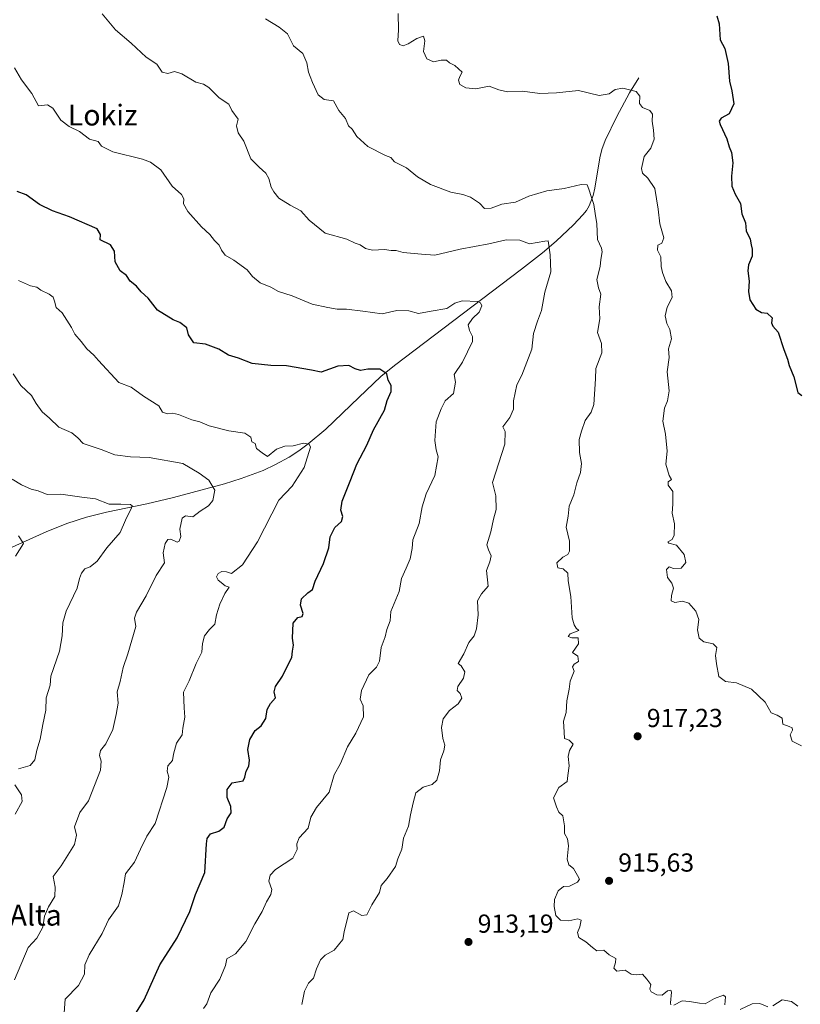
# Model space of a CAD drawing. Units: metres. Extents: x 566537 to 569984, y 4726439 to 4728786.
# Drawn here: x 568358 to 568658, y 4727972 to 4728350 of the extents above; entities that cross this region are included whole.
import ezdxf
from ezdxf.enums import TextEntityAlignment as Align

# ---------------------------------------------------------------- set-up
doc = ezdxf.new("R2010")
doc.units = ezdxf.units.M
doc.header["$MEASUREMENT"] = 0
for name, color, linetype, lineweight in [('Corriente natural lineal', 142, 'Continuous', 13), ('Curva de nivel maestra', 30, 'Continuous', 30), ('Curva de nivel normal', 30, 'Continuous', 0), ('Punto de cota en terreno', 7, 'Continuous', 0), ('Rótulo de punto de cota en terreno', 7, 'Continuous', 0), ('Texto cartográfico', 7, 'Continuous', 0)]:
    doc.layers.add(name, color=color, linetype=linetype, lineweight=lineweight)
doc.styles.add('Style-Arial', font='txt')

# ---------------------------------------------------------------- blocks, each defined once
blk = doc.blocks.new('5PATER')
at = {"layer": 'Punto de cota en terreno', "linetype": 'Continuous', "lineweight": 0}
h = blk.add_hatch(color=51, dxfattribs=at)
edge = h.paths.add_edge_path()
edge.add_ellipse((0, 0), major_axis=(-0.11, -0.111), ratio=0.999422, start_angle=0, end_angle=360)

msp = doc.modelspace()

# ---------------------------------------------------------------- linework, layer by layer
at = {"layer": 'Corriente natural lineal', "color": 142, "linetype": 'Continuous', "lineweight": 13}
msp.add_polyline3d([(568595.8301, 4728327.4901, 920.7721), (568592.1701, 4728321.6601, 920.0477), (568587.3401, 4728312.6501, 918.5852), (568582.9201, 4728303.4601, 917.3361), (568581.6101, 4728299.9601, 916.9026), (568580.8301, 4728296.7201, 916.5595), (568578.9401, 4728285.0401, 915.5273), (568578.2501, 4728282.2501, 915.2174), (568576.7101, 4728278.3101, 914.4979), (568575.6301, 4728276.4901, 914.1003), (568574.3101, 4728274.8001, 913.5994), (568570.6801, 4728270.9601, 912.3681), (568564.0001, 4728264.7001, 910.6852), (568558.7701, 4728260.3101, 909.5366), (568550.7101, 4728253.9801, 908.0722), (568501.9101, 4728216.9801, 901.1439), (568496.7601, 4728212.7301, 899.8466), (568488.2201, 4728204.7601, 898.583), (568475.5401, 4728192.5801, 896.7928), (568468.7801, 4728186.9001, 895.3058), (568465.2001, 4728184.2601, 894.6609), (568461.4501, 4728181.8101, 893.9791), (568456.2301, 4728178.9001, 893.0917), (568451.5301, 4728176.7101, 892.3627), (568443.0901, 4728173.5401, 891.303), (568436.6301, 4728171.5501, 890.4487), (568417.0201, 4728166.3201, 887.3969), (568406.7701, 4728163.8401, 885.9449), (568391.2901, 4728160.6001, 884.3628), (568383.6401, 4728158.6901, 883.6024), (568376.1501, 4728156.2901, 882.6797), (568368.1801, 4728153.1501, 881.4545), (568344.6801, 4728142.5801, 878.295)], dxfattribs=at)
at = {"layer": 'Curva de nivel maestra', "color": 30, "linetype": 'Continuous', "lineweight": 30, "flags": 128}
for points, elevation in [([(568625.71, 4728351.3301), (568626.7, 4728348.1901), (568627.07, 4728342.1301), (568628.88, 4728338.6901), (568630.16, 4728332.9301), (568630.62, 4728326.2201), (568631.55, 4728322.5501), (568632.28, 4728317.5501), (568630.51, 4728313.6901), (568627.38, 4728312.0101), (568626.66, 4728310.8001), (568626.99, 4728309.6201), (568629.62, 4728304.0501), (568630.53, 4728300.9301), (568631.36, 4728298.8201), (568631.92, 4728294.8901), (568631.39, 4728289.6501), (568631.55, 4728285.9001), (568632.82, 4728282.8001), (568634.84, 4728279.1801), (568635.38, 4728275.2901), (568636.72, 4728271.7801), (568637.03, 4728268.7201), (568638.61, 4728265.4801), (568638.92, 4728263.2801), (568639.38, 4728261.6501), (568639.3, 4728259.0001), (568637.89, 4728255.6601), (568637.62, 4728253.3101), (568638.16, 4728249.3201), (568637.93, 4728245.4301), (568638.48, 4728242.2101), (568640.69, 4728238.6901), (568642.86, 4728237.3401), (568645.14, 4728237.0801), (568646.95, 4728235.2701), (568646.8, 4728233.3601), (568647.2, 4728232.1301), (568649.29, 4728229.8401), (568651.53, 4728223.1301), (568652.89, 4728219.4001), (568653.48, 4728217.0301), (568655.28, 4728212.6901), (568656.81, 4728206.6701), (568658.37, 4728205.4201)], 925), ([(568402.22, 4727967.6001), (568405.8, 4727973.3701), (568411.83, 4727986.7501), (568418.5, 4727997.1401), (568423.29, 4728007.2501), (568425.57, 4728013.7501), (568429.14, 4728022.2101), (568429.73, 4728033.2201), (568429.96, 4728035.3101), (568431.22, 4728037.0601), (568434.47, 4728038.0701), (568436.58, 4728039.6401), (568437.74, 4728042.8701), (568439.24, 4728045.2101), (568439.11, 4728047.5401), (568437.71, 4728051.0001), (568437.73, 4728054.0601), (568439.58, 4728056.6701), (568443.77, 4728057.4701), (568444.51, 4728058.9101), (568444.96, 4728061.1401), (568446.01, 4728063.1501), (568446.22, 4728065.3901), (568445.64, 4728069.5001), (568446.33, 4728073.3001), (568448.45, 4728076.7301), (568450.74, 4728078.6001), (568452.47, 4728081.3701), (568453, 4728084.8701), (568454.3, 4728087.2101), (568456.23, 4728089.3001), (568455.67, 4728091.5801), (568456.18, 4728093.7401), (568458.97, 4728097.6401), (568460.73, 4728101.3201), (568462.55, 4728104.8801), (568462.77, 4728107.3101), (568463.15, 4728109.6201), (568462.8, 4728112.3101), (568463.01, 4728118.0601), (568464.78, 4728120.1801), (568466.53, 4728120.6101), (568466.85, 4728121.7601), (568465.84, 4728124.8801), (568466.25, 4728127.3401), (568468.63, 4728129.6101), (568470.44, 4728130.9101), (568471.42, 4728134.1001), (568474.74, 4728140.8801), (568476.77, 4728146.9001), (568477.19, 4728151.2401), (568479.01, 4728154.7201), (568481.56, 4728157.0901), (568482.12, 4728158.9801), (568481.39, 4728161.4701), (568481.9, 4728164.8601), (568484.98, 4728172.5001), (568487.45, 4728179.1001), (568491.31, 4728186.4401), (568493.94, 4728192.2201), (568498.07, 4728199.8901), (568499.19, 4728203.5901), (568500.64, 4728207.0301), (568500.67, 4728209.2601), (568499.52, 4728211.3401), (568499.03, 4728213.8401), (568496.33, 4728215.5701), (568491.74, 4728215.5401), (568488.88, 4728215.0901), (568486.8, 4728215.6901), (568484.45, 4728216.9601), (568480.13, 4728216.7901), (568473.8, 4728214.4901), (568470.13, 4728215.2101), (568460.43, 4728216.9101), (568454.46, 4728216.9901), (568447.3, 4728217.8201), (568442.02, 4728219.8201), (568438.15, 4728220.9001), (568434.45, 4728223.2001), (568429.37, 4728225.1201), (568424.83, 4728225.6501), (568422.82, 4728228.8301), (568422.25, 4728231.4001), (568419.53, 4728233.4801), (568416.98, 4728234.5401), (568410.95, 4728238.2501), (568407.32, 4728242.8501), (568404.66, 4728245.3401), (568402.82, 4728247.4301), (568400.44, 4728249.3601), (568399.01, 4728251.5501), (568396.64, 4728253.4001), (568394.65, 4728256.7501), (568394.42, 4728260.9201), (568392.86, 4728263.3101), (568388.85, 4728265.2201), (568389.09, 4728267.2801), (568387.74, 4728269.5101), (568377.06, 4728274.1501), (568370.58, 4728276.3401), (568365.62, 4728278.8501), (568360.42, 4728282.4901), (568356.99, 4728283.8001)], 900)]:
    msp.add_lwpolyline(points, dxfattribs=dict(at, elevation=elevation))
at = {"layer": 'Curva de nivel normal', "color": 30, "linetype": 'Continuous', "lineweight": 0, "flags": 128}
for points, elevation in [([(568389.67, 4728352.0801), (568394.82, 4728345.8801), (568400.8, 4728340.8401), (568406.52, 4728335.4201), (568410.61, 4728332.7201), (568412.66, 4728329.6401), (568414.9, 4728329.1201), (568417.48, 4728329.8601), (568420.24, 4728329.0001), (568425.7, 4728325.8001), (568428.65, 4728325.1101), (568430.69, 4728323.7801), (568434.66, 4728319.7501), (568438.31, 4728317.3901), (568439.52, 4728314.9401), (568441.91, 4728311.6601), (568441.27, 4728309.0201), (568441.94, 4728306.3601), (568444.02, 4728303.1001), (568446.78, 4728296.3101), (568450.01, 4728293.1201), (568452.51, 4728290.9101), (568453.71, 4728288.7701), (568454.58, 4728285.5101), (568455.64, 4728283.7101), (568457.52, 4728281.2101), (568461.84, 4728278.5801), (568465.98, 4728276.4301), (568469.22, 4728272.7801), (568475.37, 4728267.8201), (568483.63, 4728265.4601), (568486.86, 4728263.9901), (568488.81, 4728263.3001), (568490.81, 4728261.9601), (568493.48, 4728261.2801), (568498.1, 4728261.4901), (568500.64, 4728261.1501), (568502.6, 4728261.1001), (568505.24, 4728260.3401), (568512.28, 4728259.6901), (568517.49, 4728259.3501), (568527.12, 4728261.6801), (568538.16, 4728263.7401), (568544.9, 4728265.2001), (568550.14, 4728265.0901), (568553.81, 4728263.7501), (568559.7, 4728264.7301), (568560.92, 4728264.8301), (568561.77, 4728259.5101), (568561.98, 4728252.9901), (568559.72, 4728245.2201), (568558.44, 4728238.0901), (568556.82, 4728234.0701), (568555.37, 4728229.2501), (568554.69, 4728223.2601), (568550.91, 4728213.2201), (568548.93, 4728209.5101), (568547.65, 4728203.3601), (568547.62, 4728200.2701), (568546.27, 4728197.0001), (568543.54, 4728193.4901), (568544.44, 4728191.6801), (568544.31, 4728186.7201), (568539.59, 4728172.0001), (568540.85, 4728166.9301), (568541.03, 4728161.7201), (568539.98, 4728157.9101), (568538.91, 4728153.0501), (568537.41, 4728148.0801), (568538.07, 4728146.1301), (568539.1, 4728143.9001), (568538.52, 4728141.6201), (568537.3, 4728138.2901), (568537.97, 4728132.2201), (568535.31, 4728129.2401), (568533.84, 4728126.5501), (568534.07, 4728121.2101), (568533.5, 4728115.8801), (568532.51, 4728113.2101), (568530.5, 4728110.6401), (568528.64, 4728106.2801), (568526.42, 4728102.5801), (568527.58, 4728101.5701), (568528.93, 4728099.3201), (568528.47, 4728096.8801), (568526.22, 4728093.6901), (568525.96, 4728092.1401), (568527.19, 4728091.0201), (568527.78, 4728089.1801), (568526.36, 4728087.0001), (568523.06, 4728084.4701), (568520.64, 4728081.2801), (568520, 4728077.8901), (568520.46, 4728073.7101), (568521.24, 4728071.2101), (568520.9, 4728068.9401), (568519.59, 4728065.4801), (568519.22, 4728061.2801), (568518.19, 4728057.6601), (568516.38, 4728056.0001), (568512.96, 4728054.9901), (568510.15, 4728052.8801), (568509.16, 4728049.0501), (568508.11, 4728044.4201), (568507.35, 4728040.0801), (568505.38, 4728035.3801), (568504.7, 4728031.2101), (568503.2, 4728027.5401), (568502.33, 4728024.5401), (568499.18, 4728019.8801), (568496.89, 4728017.2101), (568496.18, 4728014.6201), (568493.25, 4728009.8501), (568491.31, 4728005.9501), (568489.45, 4728005.7001), (568486.2, 4728007.5001), (568484.42, 4728006.7001), (568482.6, 4727999.5001), (568482.05, 4727996.4601), (568478.8, 4727992.3701), (568475.28, 4727990.5101), (568473.54, 4727988.7601), (568472.02, 4727985.2101), (568470.9, 4727981.6801), (568468.94, 4727979.7501), (568467.32, 4727976.6801), (568466.3, 4727971.5401)], 910), ([(568452.37, 4728350.1301), (568457.6, 4728346.9701), (568460.85, 4728344.4001), (568463.16, 4728339.7701), (568466.76, 4728336.8601), (568468.34, 4728333.2101), (568468.87, 4728329.6801), (568469.61, 4728328.0301), (568470.4, 4728325.6301), (568472.59, 4728320.9301), (568474.92, 4728319.1601), (568478.58, 4728318.6701), (568480.52, 4728314.9401), (568483.08, 4728311.8201), (568484.31, 4728309.0501), (568485.64, 4728307.7201), (568487.48, 4728304.8901), (568491.67, 4728301.0801), (568498.53, 4728297.6601), (568500.55, 4728296.9301), (568502, 4728295.2501), (568506.52, 4728292.9601), (568510.81, 4728289.4501), (568515.76, 4728286.4501), (568523.54, 4728283.5301), (568528.21, 4728282.7301), (568531.13, 4728281.6401), (568534.55, 4728279.4001), (568536.54, 4728277.2601), (568539.07, 4728277.4301), (568543.14, 4728279.0101), (568548.48, 4728279.7201), (568553.48, 4728282.0201), (568560.48, 4728284.1001), (568567.14, 4728284.9201), (568573.68, 4728286.5001), (568575.94, 4728286.3501), (568576.65, 4728284.7601), (568577.56, 4728281.5501), (568578.57, 4728278.8601), (568579, 4728275.3801), (568579.64, 4728271.3701), (568579.92, 4728265.3301), (568581.46, 4728262.0301), (568581.68, 4728260.7101), (568581.17, 4728257.7401), (568580.92, 4728254.9901), (568579.62, 4728250.0301), (568580.24, 4728246.8301), (568581.22, 4728244.4501), (568580.62, 4728239.5501), (568580.81, 4728234.9301), (568579.9, 4728229.7101), (568581.4, 4728225.5001), (568581.56, 4728221.8601), (568579.29, 4728215.8901), (568579.12, 4728211.9101), (568578.5, 4728202.0701), (568577.44, 4728199.0201), (568575.14, 4728195.8901), (568573.78, 4728191.7201), (568572.93, 4728188.5301), (568572.94, 4728183.5501), (568573.76, 4728179.3601), (568573.38, 4728175.9201), (568571.94, 4728171.9601), (568570.77, 4728167.3001), (568569.02, 4728162.9801), (568568.7, 4728159.1501), (568567.86, 4728154.8801), (568569.18, 4728149.5401), (568569.22, 4728145.7301), (568568.54, 4728144.3701), (568566.61, 4728143.3601), (568564.28, 4728141.2201), (568564.68, 4728139.2801), (568566.78, 4728138.8501), (568568.54, 4728137.2801), (568568.67, 4728134.2301), (568569.62, 4728128.3201), (568570.15, 4728120.0401), (568571.01, 4728117.4101), (568571.75, 4728116.1301), (568572.7, 4728115.2001), (568569.39, 4728113.9401), (568568.62, 4728112.8501), (568570.01, 4728112.3801), (568572.52, 4728112.4201), (568572.56, 4728110.1201), (568570.32, 4728106.7201), (568572.4, 4728105.3001), (568572.63, 4728103.2401), (568570.99, 4728102.2201), (568570.37, 4728101.2401), (568571, 4728099.5701), (568569.37, 4728095.7201), (568569.09, 4728092.7101), (568568.14, 4728088.2001), (568567.82, 4728083.6501), (568566.88, 4728080.3901), (568567.08, 4728076.1401), (568567.26, 4728073.6601), (568569.05, 4728073.1201), (568570.53, 4728071.5501), (568569.15, 4728069.1001), (568568.62, 4728066.8301), (568569.07, 4728063.2101), (568568.46, 4728059.5401), (568568.27, 4728057.2501), (568565.11, 4728054.9301), (568563.04, 4728050.8601), (568564.17, 4728047.4301), (568565.02, 4728045.4001), (568566.55, 4728044.0201), (568567.22, 4728040.2001), (568567.3, 4728037.2801), (568568.43, 4728035.1401), (568568.72, 4728032.4601), (568568.3, 4728027.3701), (568568.92, 4728025.1401), (568570.69, 4728023.7201), (568572.19, 4728021.0801), (568573.04, 4728019.7001), (568572.22, 4728018.5201), (568569.14, 4728017.0201), (568566.81, 4728016.8201), (568564.86, 4728015.1401), (568563.4, 4728011.8501), (568563.22, 4728009.1301), (568563.9, 4728005.6801), (568565.66, 4728003.9301), (568568.9, 4728003.6401), (568572.34, 4728004.4101), (568573.65, 4728003.9001), (568573.11, 4728001.4001), (568572.19, 4727999.2101), (568572.7, 4727997.3201), (568575.38, 4727995.6301), (568577.96, 4727993.3701), (568579.62, 4727992.1001), (568582.38, 4727992.4501), (568584.37, 4727990.6001), (568587.02, 4727989.1901), (568586.84, 4727987.7301), (568586.24, 4727985.4401), (568587.33, 4727984.3401), (568590.48, 4727984.7701), (568592.81, 4727983.1401), (568594.92, 4727982.9101), (568597.24, 4727983.2201), (568598.85, 4727981.2501), (568600.34, 4727979.2401), (568600.06, 4727977.4501), (568600.56, 4727976.4201), (568602.7, 4727975.2101), (568604.8, 4727975.1601), (568606.81, 4727976.8201), (568608.06, 4727977.0001), (568608.35, 4727976.3201), (568607.9, 4727972.1601), (568608.04, 4727971.3601)], 915), ([(568503.4, 4728352.2301), (568503.53, 4728345.8901), (568503.17, 4728341.7201), (568503.89, 4728340.2901), (568505.24, 4728339.8001), (568507.21, 4728340.5001), (568510.58, 4728342.6301), (568513.08, 4728343.4401), (568513.58, 4728341.6901), (568513.11, 4728337.6301), (568514.39, 4728334.8301), (568516.9, 4728333.6501), (568519.84, 4728334.2501), (568521.86, 4728334.2601), (568523.02, 4728333.3001), (568525.18, 4728332.1701), (568527.96, 4728329.6001), (568527.1, 4728328.0101), (568526.47, 4728326.6101), (568527.1, 4728324.9001), (568529.3, 4728323.5801), (568533.18, 4728323.3201), (568538.36, 4728324.2601), (568542.02, 4728322.8401), (568545.36, 4728322.1401), (568551.12, 4728322.3801), (568557.72, 4728321.5001), (568564.14, 4728321.6701), (568572.6, 4728322.5801), (568580.58, 4728320.7601), (568584.42, 4728321.3601), (568586.76, 4728323.0401), (568589.64, 4728323.4601), (568594.74, 4728322.2401), (568596.22, 4728320.4801), (568596.05, 4728317.6501), (568597.25, 4728316.1201), (568600.03, 4728314.9301), (568601.07, 4728313.4801), (568600.87, 4728310.8101), (568601.47, 4728307.3301), (568601.66, 4728303.9301), (568600.45, 4728300.4601), (568597.86, 4728297.2201), (568596.77, 4728292.6301), (568597.24, 4728290.8201), (568599.29, 4728288.9001), (568601.88, 4728284.9501), (568603.25, 4728276.9901), (568603.82, 4728271.3701), (568605.33, 4728266.0901), (568604.67, 4728264.0401), (568603.11, 4728263.1901), (568603.01, 4728261.2701), (568604.28, 4728258.7601), (568604.32, 4728255.0501), (568604.9, 4728252.7601), (568606.12, 4728249.2301), (568608.4, 4728245.6601), (568608.62, 4728243.1001), (568606.72, 4728239.4201), (568605.93, 4728236.0801), (568606.49, 4728233.0901), (568607.7, 4728230.8201), (568608.36, 4728227.2201), (568607.13, 4728223.4201), (568607.44, 4728220.0201), (568606.73, 4728214.5801), (568607.38, 4728207.2101), (568606.84, 4728203.3801), (568605.59, 4728200.5501), (568604.97, 4728195.5501), (568606.03, 4728190.6001), (568606.69, 4728184.0901), (568606.14, 4728179.0601), (568607.42, 4728174.7101), (568608.35, 4728173.2601), (568607.12, 4728172.2701), (568607.03, 4728171.0501), (568608.79, 4728168.5401), (568608.86, 4728163.7601), (568608.54, 4728160.2501), (568609.49, 4728156.1301), (568609.38, 4728151.8601), (568608.53, 4728150.1201), (568606.98, 4728149.2701), (568607.35, 4728148.7901), (568610.28, 4728147.9301), (568613.26, 4728144.4301), (568613.82, 4728141.2901), (568612.05, 4728139.1601), (568609.17, 4728139.0301), (568607.49, 4728139.6001), (568606.47, 4728138.6501), (568606.78, 4728135.5401), (568608.52, 4728133.3201), (568609.1, 4728131.5001), (568608.28, 4728128.6801), (568608.21, 4728126.6101), (568609.63, 4728125.9401), (568612.55, 4728126.4601), (568615.02, 4728125.7401), (568617.71, 4728122.6301), (568618.85, 4728119.3801), (568618.36, 4728115.4101), (568618.92, 4728112.2801), (568620.8, 4728110.8001), (568624.28, 4728110.0601), (568625.72, 4728108.6901), (568625.19, 4728105.5401), (568625.65, 4728102.4401), (568626.56, 4728097.5201), (568629.08, 4728095.6501), (568633.34, 4728095.0801), (568639.02, 4728092.6201), (568644.27, 4728087.6401), (568646.62, 4728083.6301), (568648.86, 4728082.6801), (568650.8, 4728081.4801), (568651.13, 4728079.2001), (568653.52, 4728078.3501), (568654.71, 4728077.7901), (568654.75, 4728076.9701), (568653.95, 4728075.0801), (568654.72, 4728072.6501), (568658.25, 4728070.8501)], 920), ([(568428.62, 4727970.0601), (568429.88, 4727971.8001), (568431.38, 4727976.0301), (568434.83, 4727981.3301), (568437.03, 4727986.5401), (568437.54, 4727989.0901), (568440.82, 4727991.0501), (568444.86, 4727995.7501), (568448.24, 4728002.5401), (568451.06, 4728007.2101), (568452.8, 4728011.0301), (568454.5, 4728013.8101), (568454.78, 4728015.6901), (568453.72, 4728018.8801), (568454.17, 4728021.2101), (568456.3, 4728023.4201), (568462.95, 4728027.8101), (568464.62, 4728031.0801), (568464.49, 4728033.2601), (568465.3, 4728035.5401), (568468.74, 4728039.2901), (568469.84, 4728043.5401), (568471.93, 4728047.2301), (568476.8, 4728053.0801), (568478.75, 4728059.7101), (568481.26, 4728064.1001), (568483.9, 4728070.5401), (568487.11, 4728075.7801), (568490.04, 4728082.0301), (568489.89, 4728086.2001), (568488.79, 4728088.8601), (568489.26, 4728092.1001), (568492.14, 4728098.2001), (568495.05, 4728101.1201), (568496.17, 4728103.4601), (568496.88, 4728108.6101), (568498.34, 4728112.7601), (568499.03, 4728115.5201), (568500.27, 4728118.8801), (568500.57, 4728122.5401), (568503.78, 4728130.2101), (568504.58, 4728135.2101), (568506.47, 4728139.0801), (568507.99, 4728142.7001), (568508.75, 4728146.7501), (568509.05, 4728150.0501), (568511.37, 4728156.2401), (568512.52, 4728162.7201), (568514.08, 4728167.7501), (568517.46, 4728174.7101), (568518.7, 4728181.9401), (568517.95, 4728184.5901), (568517.38, 4728188.2001), (568517.98, 4728195.3301), (568519.84, 4728200.3201), (568521.44, 4728203.4601), (568524.57, 4728206.2301), (568525.34, 4728210.6201), (568524.87, 4728213.5501), (568528.04, 4728218.2201), (568531.89, 4728226.1501), (568531.92, 4728228.0801), (568530.78, 4728230.4401), (568530.3, 4728232.5501), (568531.96, 4728235.1001), (568534.44, 4728237.4501), (568535.44, 4728239.8701), (568535.03, 4728241.1101), (568533.98, 4728241.5201), (568527.98, 4728241.8001), (568525.14, 4728240.9001), (568522.03, 4728238.9401), (568516.02, 4728237.8601), (568511.11, 4728236.9701), (568507.46, 4728237.9601), (568502.78, 4728238.1201), (568497.19, 4728236.8301), (568489.82, 4728237.8401), (568483.47, 4728238.6601), (568479.92, 4728238.6301), (568476.33, 4728239.2801), (568470.33, 4728240.5301), (568462.62, 4728243.7801), (568457.44, 4728245.4001), (568454.39, 4728247.0701), (568450.39, 4728248.7801), (568447.39, 4728251.1101), (568445.42, 4728253.6901), (568440.27, 4728257.4301), (568436.93, 4728259.3601), (568435.48, 4728261.2401), (568434.65, 4728263.2501), (568432.87, 4728265.0301), (568430.96, 4728267.3501), (568427.85, 4728270.2701), (568422.62, 4728276.2001), (568420.92, 4728279.1301), (568421.04, 4728281.0601), (568420.15, 4728282.6301), (568416.56, 4728285.8401), (568412.2, 4728292.1401), (568408.21, 4728295.1301), (568405.22, 4728296.2401), (568393.74, 4728299.0701), (568389.37, 4728301.2701), (568388.14, 4728303.0801), (568384.79, 4728303.9301), (568380.92, 4728306.9201), (568377.03, 4728308.7801), (568373.83, 4728311.1601), (568370.72, 4728315.8101), (568368.63, 4728317.0501), (568365.26, 4728316.6801), (568362.71, 4728321.4601), (568358.63, 4728326.7101), (568355.95, 4728331.3701)], 905), ([(568357.47, 4728249.6001), (568362.14, 4728247.5301), (568364.63, 4728247.0201), (568366.16, 4728245.9201), (568369.26, 4728244.3401), (568370.81, 4728243.2301), (568371.35, 4728241.6701), (568371.99, 4728239.3301), (568374.35, 4728237.2401), (568377.91, 4728231.5401), (568379.15, 4728228.9801), (568381.54, 4728226.1801), (568383.76, 4728223.3401), (568386.5, 4728220.9601), (568388.25, 4728218.9601), (568396.09, 4728210.5101), (568400.86, 4728208.6201), (568405.5, 4728205.2601), (568411.42, 4728201.5101), (568412.85, 4728199.1101), (568414.73, 4728198.4501), (568416.69, 4728198.7101), (568419.04, 4728198.1501), (568424.1, 4728196.1701), (568427.22, 4728195.3801), (568430.73, 4728193.8601), (568438.32, 4728191.8301), (568444.41, 4728191.0001), (568446.8, 4728189.5001), (568447.18, 4728187.6501), (568448.41, 4728187.0101), (568448.99, 4728185.1201), (568451.06, 4728183.4001), (568453.21, 4728182.0301), (568456.63, 4728184.8901), (568459.8, 4728186.0301), (568463.02, 4728186.0801), (568466.99, 4728187.1601), (568469.22, 4728186.8201), (568469.64, 4728185.6001), (568467.31, 4728177.7501), (568462.6, 4728170.7001), (568457.47, 4728165.2001), (568449.34, 4728149.2701), (568443.54, 4728140.4201), (568439.32, 4728137.1501), (568437.42, 4728137.7001), (568435.69, 4728137.8801), (568434.24, 4728137.1101), (568433.6, 4728135.7901), (568434.16, 4728134.5701), (568435.43, 4728133.6501), (568436.9, 4728132.3401), (568438.5, 4728131.7801), (568436.82, 4728129.4201), (568434.82, 4728125.3401), (568433.56, 4728121.2101), (568432.88, 4728117.6401), (568430.87, 4728115.6201), (568428.96, 4728113.1701), (568428.17, 4728110.2501), (568427.93, 4728106.8601), (568425.72, 4728102.4901), (568423.07, 4728095.8801), (568420.91, 4728091.5401), (568421.12, 4728085.4801), (568421.48, 4728081.9701), (568420.7, 4728077.7301), (568420.33, 4728075.0601), (568418.22, 4728071.9401), (568417.04, 4728067.7301), (568416.66, 4728065.2101), (568414.95, 4728063.2101), (568414.69, 4728061.2101), (568415.29, 4728058.8801), (568414.54, 4728054.8801), (568410.07, 4728041.0901), (568406.8, 4728036.1401), (568404.37, 4728031.2601), (568402.1, 4728026.2601), (568398.63, 4728021.6801), (568398.15, 4728018.4301), (568397.27, 4728013.7801), (568395.92, 4728009.4101), (568392.09, 4728004.0801), (568389.68, 4727998.8401), (568384.7, 4727990.6701), (568382.98, 4727986.8301), (568382.93, 4727983.2001), (568380.64, 4727978.8801), (568375.44, 4727973.5401), (568374.81, 4727964.7901)], 895), ([(568355.95, 4727981.0301), (568361.27, 4727993.4301), (568364.53, 4727997.0401), (568366.91, 4728001.2401), (568367.52, 4728005.4401), (568369.09, 4728009.0501), (568371.52, 4728012.9901), (568371.57, 4728016.5701), (568370.83, 4728020.7201), (568373.9, 4728024.7701), (568378.99, 4728032.9801), (568379.76, 4728036.5701), (568379.09, 4728039.8401), (568381.07, 4728045.2801), (568384.47, 4728049.8001), (568389.04, 4728061.5101), (568389.27, 4728065.0001), (568388.65, 4728067.2001), (568389.04, 4728069.1401), (568391.04, 4728071.7201), (568393.81, 4728077.1701), (568395.05, 4728082.8801), (568395.76, 4728087.3201), (568395.37, 4728091.6301), (568396.59, 4728095.6501), (568397.79, 4728101.0401), (568399.58, 4728106.2101), (568402.56, 4728116.7201), (568402.1, 4728119.9001), (568402.8, 4728122.2101), (568406.58, 4728128.5201), (568410.42, 4728136.3701), (568413.67, 4728141.1501), (568413.1, 4728144.9801), (568413.84, 4728148.6701), (568414.86, 4728150.1401), (568416.06, 4728150.3201), (568418.45, 4728149.1201), (568419.28, 4728149.4901), (568419.87, 4728151.2601), (568419.52, 4728154.0601), (568420.4, 4728158.3101), (568421.63, 4728159.2301), (568424.55, 4728158.8801), (568427.28, 4728161.0301), (568430.46, 4728163.0901), (568432.17, 4728165.0701), (568432.95, 4728169.0901), (568430.58, 4728172.8801), (568426.96, 4728175.6401), (568420.66, 4728179.3901), (568407.73, 4728181.6601), (568400.49, 4728181.9401), (568394.56, 4728182.7301), (568389.34, 4728184.7501), (568382.34, 4728187.0801), (568380.29, 4728189.1901), (568378.03, 4728191.1001), (568373, 4728193.3001), (568369.46, 4728196.7701), (568366.56, 4728199.2101), (568364.38, 4728202.3801), (568362.57, 4728205.4401), (568358.38, 4728209.3501), (568355.48, 4728213.8001)], 890), ([(568355.11, 4728173.3101), (568358.69, 4728171.1001), (568362.4, 4728169.4801), (568365.15, 4728168.9001), (568368.56, 4728167.4601), (568373.74, 4728167.5801), (568381.8, 4728166.4401), (568387.11, 4728165.7901), (568392.38, 4728163.7701), (568396.86, 4728163.7401), (568400.57, 4728163.6501), (568401.23, 4728163.1001), (568400.92, 4728162.2901), (568398.62, 4728157.5401), (568396.52, 4728152.8001), (568391.41, 4728146.9201), (568387.77, 4728141.8401), (568385.09, 4728139.6901), (568382.99, 4728138.9401), (568381.73, 4728137.2201), (568381, 4728135.2101), (568380.11, 4728131.4901), (568375.8, 4728122.5801), (568374.5, 4728118.1901), (568374.26, 4728113.1901), (568373.23, 4728107.2101), (568369.94, 4728097.6301), (568369.73, 4728094.2001), (568368.12, 4728089.3901), (568367.97, 4728084.5901), (568366.82, 4728079.0401), (568365.8, 4728073.5201), (568364.59, 4728069.2101), (568363.76, 4728065.5201), (568361.97, 4728063.3201), (568357.55, 4728062.0601)], 885), ([(568356.38, 4728143.7001), (568359.45, 4728148.6401), (568357.5, 4728151.5801)], 880), ([(568356.17, 4728055.9101), (568358.68, 4728052.0801), (568358.98, 4728049.4701), (568356.28, 4728044.6801)], 885), ([(568609.24, 4727971.3001), (568612.48, 4727973.0001), (568615.29, 4727972.7001), (568619.08, 4727972.0301), (568621.29, 4727971.7701), (568624.84, 4727973.8001), (568628.34, 4727975.1201), (568629.12, 4727974.4601), (568628.83, 4727971.3901)], 915), ([(568634.68, 4727969.6801), (568639.38, 4727971.7801), (568642.23, 4727971.9601), (568645.38, 4727970.6601)], 915), ([(568647.32, 4727971.0801), (568650.81, 4727973.3801), (568654.48, 4727972.7001), (568656.81, 4727970.8801)], 915)]:
    msp.add_lwpolyline(points, dxfattribs=dict(at, elevation=elevation))

# ---------------------------------------------------------------- block references
at = {"layer": 'Punto de cota en terreno', "color": 7, "linetype": 'Continuous', "lineweight": 0, "xscale": 10, "yscale": 10, "zscale": 10}
for p in [(568595.33, 4728074.57, 917.23), (568584.36, 4728019.04, 915.63), (568530.37, 4727995.57, 913.19)]:
    msp.add_blockref('5PATER', p, dxfattribs=at)

# ---------------------------------------------------------------- texts
at = {"layer": 'Rótulo de punto de cota en terreno', "color": 7, "linetype": 'Continuous', "lineweight": 0, "style": 'Style-Arial'}
for s, p in [('917,23', (568598.8578, 4728078.0978)), ('915,63', (568587.8878, 4728022.5678)), ('913,19', (568533.8978, 4727999.0978))]:
    msp.add_text(s, height=7, dxfattribs=at).set_placement(p)
at = {"layer": 'Texto cartográfico', "color": 7, "linetype": 'Continuous', "lineweight": 0, "style": 'Style-Arial'}
for s, p in [('Lokiz', (568389.8787, 4728313.1801)), ('Sartza la Alta', (568340.9136, 4728005.8501))]:
    msp.add_text(s, height=8, dxfattribs=at).set_placement(p, align=Align.MIDDLE_CENTER)

doc.saveas('drawing.dxf')
